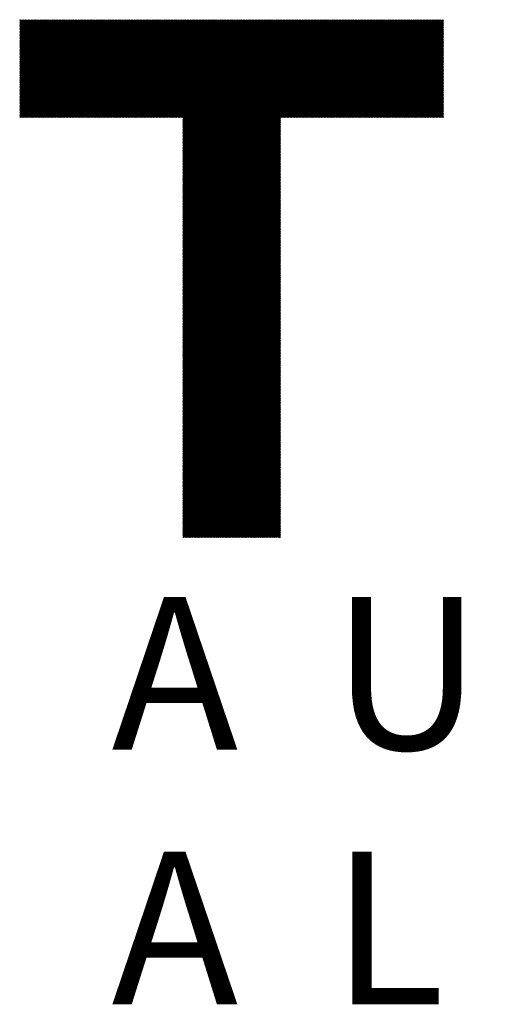
# Model space of a CAD drawing. Units: millimetres. Extents: x -269 to 371, y -232 to 254.
# Drawn here: x -221 to -194, y -189 to -134 of the extents above; entities that cross this region are included whole.
import ezdxf

# ---------------------------------------------------------------- set-up
doc = ezdxf.new("R2010")
doc.units = ezdxf.units.MM
for name, color, linetype, lineweight in [('CAXA0', 7, 'Continuous', 70), ('CAXA4', 3, 'Continuous', 25), ('CAXA5', 4, 'Continuous', 25)]:
    doc.layers.add(name, color=color, linetype=linetype, lineweight=lineweight)
doc.styles.add('标准', font='txt', dxfattribs={"width": 0.667})

# ---------------------------------------------------------------- blocks, each defined once
blk = doc.blocks.new('CAXBLOCK47')
at = {"layer": 'CAXA0', "color": 0, "linetype": 'Continuous', "lineweight": 25}
for p, q in [((-221.469, -139.491), (-216.034, -134.056)), ((-221.469, -139.428), (-216.097, -134.056)), ((-221.469, -139.365), (-216.159, -134.056)), ((-221.469, -139.302), (-216.222, -134.056)), ((-221.469, -139.24), (-216.285, -134.056)), ((-221.469, -139.177), (-216.348, -134.056)), ((-221.469, -139.114), (-216.411, -134.056)), ((-221.469, -139.051), (-216.474, -134.056)), ((-221.469, -138.988), (-216.537, -134.056)), ((-221.469, -138.925), (-216.6, -134.056)), ((-221.469, -138.862), (-216.662, -134.056)), ((-221.469, -138.8), (-216.725, -134.056)), ((-221.469, -138.737), (-216.788, -134.056)), ((-221.469, -138.674), (-216.851, -134.056)), ((-221.469, -138.611), (-216.914, -134.056)), ((-221.469, -138.548), (-216.977, -134.056)), ((-221.469, -138.485), (-217.04, -134.056)), ((-221.469, -138.422), (-217.102, -134.056)), ((-221.469, -138.359), (-217.165, -134.056)), ((-221.469, -138.297), (-217.228, -134.056)), ((-221.469, -138.234), (-217.291, -134.056)), ((-221.469, -138.171), (-217.354, -134.056)), ((-221.469, -138.108), (-217.417, -134.056)), ((-221.469, -138.045), (-217.48, -134.056)), ((-221.469, -137.982), (-217.543, -134.056)), ((-221.469, -137.919), (-217.605, -134.056)), ((-221.469, -137.857), (-217.668, -134.056)), ((-221.469, -137.794), (-217.731, -134.056)), ((-221.469, -137.731), (-217.794, -134.056)), ((-221.469, -137.668), (-217.857, -134.056)), ((-221.469, -137.605), (-217.92, -134.056)), ((-221.469, -137.542), (-217.983, -134.056)), ((-221.469, -137.479), (-218.045, -134.056)), ((-221.469, -137.416), (-218.108, -134.056)), ((-221.469, -137.354), (-218.171, -134.056)), ((-221.469, -137.291), (-218.234, -134.056)), ((-221.469, -137.228), (-218.297, -134.056)), ((-221.469, -137.165), (-218.36, -134.056)), ((-221.469, -137.102), (-218.423, -134.056)), ((-221.469, -137.039), (-218.486, -134.056)), ((-221.469, -136.976), (-218.548, -134.056)), ((-221.469, -136.914), (-218.611, -134.056)), ((-221.469, -136.851), (-218.674, -134.056)), ((-221.469, -136.788), (-218.737, -134.056)), ((-221.469, -136.725), (-218.8, -134.056)), ((-221.469, -136.662), (-218.863, -134.056)), ((-221.469, -136.599), (-218.926, -134.056)), ((-221.469, -136.536), (-218.988, -134.056)), ((-221.469, -136.473), (-219.051, -134.056)), ((-221.469, -136.411), (-219.114, -134.056)), ((-221.469, -136.348), (-219.177, -134.056)), ((-221.469, -136.285), (-219.24, -134.056)), ((-221.469, -136.222), (-219.303, -134.056)), ((-221.469, -136.159), (-219.366, -134.056)), ((-221.469, -136.096), (-219.429, -134.056)), ((-221.469, -136.033), (-219.491, -134.056)), ((-221.469, -135.971), (-219.554, -134.056)), ((-221.469, -135.908), (-219.617, -134.056)), ((-221.469, -135.845), (-219.68, -134.056)), ((-221.469, -135.782), (-219.743, -134.056)), ((-221.469, -135.719), (-219.806, -134.056)), ((-221.469, -135.656), (-219.869, -134.056)), ((-221.469, -135.593), (-219.931, -134.056)), ((-221.469, -135.531), (-219.994, -134.056)), ((-221.469, -135.468), (-220.057, -134.056)), ((-221.469, -135.405), (-220.12, -134.056)), ((-221.469, -135.342), (-220.183, -134.056)), ((-221.469, -135.279), (-220.246, -134.056)), ((-221.469, -135.216), (-220.309, -134.056)), ((-221.469, -135.153), (-220.371, -134.056)), ((-221.469, -135.09), (-220.434, -134.056)), ((-221.469, -135.028), (-220.497, -134.056)), ((-221.469, -134.965), (-220.56, -134.056)), ((-221.469, -134.902), (-220.623, -134.056)), ((-221.469, -134.839), (-220.686, -134.056)), ((-221.469, -134.776), (-220.749, -134.056)), ((-221.469, -134.713), (-220.812, -134.056)), ((-221.469, -134.65), (-220.874, -134.056)), ((-221.469, -134.588), (-220.937, -134.056)), ((-221.469, -134.525), (-221, -134.056)), ((-221.469, -134.462), (-221.063, -134.056)), ((-221.469, -134.399), (-221.126, -134.056)), ((-221.469, -134.336), (-221.189, -134.056)), ((-221.469, -134.273), (-221.252, -134.056)), ((-221.469, -134.21), (-221.314, -134.056)), ((-221.469, -134.147), (-221.377, -134.056)), ((-221.469, -134.085), (-221.44, -134.056)), ((-221.461, -139.547), (-215.971, -134.056)), ((-221.398, -139.547), (-215.908, -134.056)), ((-221.335, -139.547), (-215.845, -134.056)), ((-221.273, -139.547), (-215.782, -134.056)), ((-221.21, -139.547), (-215.719, -134.056)), ((-221.147, -139.547), (-215.657, -134.056)), ((-221.084, -139.547), (-215.594, -134.056)), ((-221.021, -139.547), (-215.531, -134.056)), ((-220.958, -139.547), (-215.468, -134.056)), ((-220.895, -139.547), (-215.405, -134.056)), ((-220.832, -139.547), (-215.342, -134.056)), ((-220.77, -139.547), (-215.279, -134.056)), ((-220.707, -139.547), (-215.216, -134.056)), ((-220.644, -139.547), (-215.154, -134.056)), ((-220.581, -139.547), (-215.091, -134.056)), ((-220.518, -139.547), (-215.028, -134.056)), ((-220.455, -139.547), (-214.965, -134.056)), ((-220.392, -139.547), (-214.902, -134.056)), ((-220.33, -139.547), (-214.839, -134.056)), ((-220.267, -139.547), (-214.776, -134.056)), ((-220.204, -139.547), (-214.714, -134.056)), ((-220.141, -139.547), (-214.651, -134.056)), ((-220.078, -139.547), (-214.588, -134.056)), ((-220.015, -139.547), (-214.525, -134.056)), ((-219.952, -139.547), (-214.462, -134.056)), ((-219.889, -139.547), (-214.399, -134.056)), ((-219.827, -139.547), (-214.336, -134.056)), ((-219.764, -139.547), (-214.273, -134.056)), ((-219.701, -139.547), (-214.211, -134.056)), ((-219.638, -139.547), (-214.148, -134.056)), ((-219.575, -139.547), (-214.085, -134.056)), ((-219.512, -139.547), (-214.022, -134.056)), ((-219.449, -139.547), (-213.959, -134.056)), ((-219.387, -139.547), (-213.896, -134.056)), ((-219.324, -139.547), (-213.833, -134.056)), ((-219.261, -139.547), (-213.771, -134.056)), ((-219.198, -139.547), (-213.708, -134.056)), ((-219.135, -139.547), (-213.645, -134.056)), ((-219.072, -139.547), (-213.582, -134.056)), ((-219.009, -139.547), (-213.519, -134.056)), ((-218.947, -139.547), (-213.456, -134.056)), ((-218.884, -139.547), (-213.393, -134.056)), ((-218.821, -139.547), (-213.33, -134.056)), ((-218.758, -139.547), (-213.268, -134.056)), ((-218.695, -139.547), (-213.205, -134.056)), ((-218.632, -139.547), (-213.142, -134.056)), ((-218.569, -139.547), (-213.079, -134.056)), ((-218.506, -139.547), (-213.016, -134.056)), ((-218.444, -139.547), (-212.953, -134.056)), ((-218.381, -139.547), (-212.89, -134.056)), ((-218.318, -139.547), (-212.828, -134.056)), ((-218.255, -139.547), (-212.765, -134.056)), ((-218.192, -139.547), (-212.702, -134.056)), ((-218.129, -139.547), (-212.639, -134.056)), ((-218.066, -139.547), (-212.576, -134.056)), ((-218.004, -139.547), (-212.513, -134.056)), ((-217.941, -139.547), (-212.45, -134.056)), ((-217.878, -139.547), (-212.387, -134.056)), ((-217.815, -139.547), (-212.325, -134.056)), ((-217.752, -139.547), (-212.262, -134.056)), ((-217.689, -139.547), (-212.199, -134.056)), ((-217.626, -139.547), (-212.136, -134.056)), ((-217.563, -139.547), (-212.073, -134.056)), ((-217.501, -139.547), (-212.01, -134.056)), ((-217.438, -139.547), (-211.947, -134.056)), ((-217.375, -139.547), (-211.885, -134.056)), ((-217.312, -139.547), (-211.822, -134.056)), ((-217.249, -139.547), (-211.759, -134.056)), ((-217.186, -139.547), (-211.696, -134.056)), ((-217.123, -139.547), (-211.633, -134.056)), ((-217.061, -139.547), (-211.57, -134.056)), ((-216.998, -139.547), (-211.507, -134.056)), ((-216.935, -139.547), (-211.445, -134.056)), ((-216.872, -139.547), (-211.382, -134.056)), ((-216.809, -139.547), (-211.319, -134.056)), ((-216.746, -139.547), (-211.256, -134.056)), ((-216.683, -139.547), (-211.193, -134.056)), ((-216.62, -139.547), (-211.13, -134.056)), ((-216.558, -139.547), (-211.067, -134.056)), ((-216.495, -139.547), (-211.004, -134.056)), ((-216.432, -139.547), (-210.942, -134.056)), ((-216.369, -139.547), (-210.879, -134.056)), ((-216.306, -139.547), (-210.816, -134.056)), ((-216.243, -139.547), (-210.753, -134.056)), ((-216.18, -139.547), (-210.69, -134.056)), ((-216.118, -139.547), (-210.627, -134.056)), ((-216.055, -139.547), (-210.564, -134.056)), ((-215.992, -139.547), (-210.502, -134.056)), ((-215.929, -139.547), (-210.439, -134.056)), ((-215.866, -139.547), (-210.376, -134.056)), ((-215.803, -139.547), (-210.313, -134.056)), ((-215.74, -139.547), (-210.25, -134.056)), ((-215.677, -139.547), (-210.187, -134.056)), ((-215.615, -139.547), (-210.124, -134.056)), ((-215.552, -139.547), (-210.061, -134.056)), ((-215.489, -139.547), (-209.999, -134.056)), ((-215.426, -139.547), (-209.936, -134.056)), ((-215.363, -139.547), (-209.873, -134.056)), ((-215.3, -139.547), (-209.81, -134.056)), ((-215.237, -139.547), (-209.747, -134.056)), ((-215.175, -139.547), (-209.684, -134.056)), ((-215.112, -139.547), (-209.621, -134.056)), ((-215.049, -139.547), (-209.559, -134.056)), ((-214.986, -139.547), (-209.496, -134.056)), ((-214.923, -139.547), (-209.433, -134.056)), ((-214.86, -139.547), (-209.37, -134.056)), ((-214.797, -139.547), (-209.307, -134.056)), ((-214.734, -139.547), (-209.244, -134.056)), ((-214.672, -139.547), (-209.181, -134.056)), ((-214.609, -139.547), (-209.118, -134.056)), ((-214.546, -139.547), (-209.056, -134.056)), ((-214.483, -139.547), (-208.993, -134.056)), ((-214.42, -139.547), (-208.93, -134.056)), ((-214.357, -139.547), (-208.867, -134.056)), ((-214.294, -139.547), (-208.804, -134.056)), ((-214.232, -139.547), (-208.741, -134.056)), ((-214.169, -139.547), (-208.678, -134.056)), ((-214.106, -139.547), (-208.616, -134.056)), ((-214.043, -139.547), (-208.553, -134.056)), ((-213.98, -139.547), (-208.49, -134.056)), ((-213.917, -139.547), (-208.427, -134.056)), ((-213.854, -139.547), (-208.364, -134.056)), ((-213.791, -139.547), (-208.301, -134.056)), ((-213.729, -139.547), (-208.238, -134.056)), ((-213.666, -139.547), (-208.175, -134.056)), ((-213.603, -139.547), (-208.113, -134.056)), ((-213.54, -139.547), (-208.05, -134.056)), ((-213.477, -139.547), (-207.987, -134.056)), ((-213.414, -139.547), (-207.924, -134.056)), ((-213.351, -139.547), (-207.861, -134.056)), ((-213.289, -139.547), (-207.798, -134.056)), ((-213.226, -139.547), (-207.735, -134.056)), ((-213.163, -139.547), (-207.673, -134.056)), ((-213.1, -139.547), (-207.61, -134.056)), ((-213.037, -139.547), (-207.547, -134.056)), ((-212.974, -139.547), (-207.484, -134.056)), ((-212.911, -139.547), (-207.421, -134.056)), ((-212.848, -139.547), (-207.358, -134.056)), ((-212.786, -139.547), (-207.295, -134.056)), ((-212.723, -139.547), (-207.232, -134.056)), ((-212.66, -139.547), (-207.17, -134.056)), ((-212.597, -139.547), (-207.107, -134.056)), ((-212.534, -139.547), (-207.044, -134.056)), ((-212.471, -139.547), (-206.981, -134.056)), ((-212.408, -139.547), (-206.918, -134.056)), ((-212.346, -139.547), (-206.855, -134.056)), ((-212.318, -144.988), (-201.386, -134.056)), ((-212.318, -144.926), (-201.449, -134.056)), ((-212.318, -144.863), (-201.512, -134.056)), ((-212.318, -144.8), (-201.575, -134.056)), ((-212.318, -144.737), (-201.637, -134.056)), ((-212.318, -144.674), (-201.7, -134.056)), ((-212.318, -144.611), (-201.763, -134.056)), ((-212.318, -144.548), (-201.826, -134.056)), ((-212.318, -144.485), (-201.889, -134.056)), ((-212.318, -144.423), (-201.952, -134.056)), ((-212.318, -144.36), (-202.015, -134.056)), ((-212.318, -144.297), (-202.077, -134.056)), ((-212.318, -144.234), (-202.14, -134.056)), ((-212.318, -144.171), (-202.203, -134.056)), ((-212.318, -144.108), (-202.266, -134.056)), ((-212.318, -144.045), (-202.329, -134.056)), ((-212.318, -143.983), (-202.392, -134.056)), ((-212.318, -143.92), (-202.455, -134.056)), ((-212.318, -143.857), (-202.518, -134.056)), ((-212.318, -143.794), (-202.58, -134.056)), ((-212.318, -143.731), (-202.643, -134.056)), ((-212.318, -143.668), (-202.706, -134.056)), ((-212.318, -143.605), (-202.769, -134.056)), ((-212.318, -143.542), (-202.832, -134.056)), ((-212.318, -143.48), (-202.895, -134.056)), ((-212.318, -143.417), (-202.958, -134.056)), ((-212.318, -143.354), (-203.02, -134.056)), ((-212.318, -143.291), (-203.083, -134.056)), ((-212.318, -143.228), (-203.146, -134.056)), ((-212.318, -143.165), (-203.209, -134.056)), ((-212.318, -143.102), (-203.272, -134.056)), ((-212.318, -143.04), (-203.335, -134.056)), ((-212.318, -142.977), (-203.398, -134.056)), ((-212.318, -142.914), (-203.461, -134.056)), ((-212.318, -142.851), (-203.523, -134.056)), ((-212.318, -142.788), (-203.586, -134.056)), ((-212.318, -142.725), (-203.649, -134.056)), ((-212.318, -142.662), (-203.712, -134.056)), ((-212.318, -142.599), (-203.775, -134.056)), ((-212.318, -142.537), (-203.838, -134.056)), ((-212.318, -142.474), (-203.901, -134.056)), ((-212.318, -142.411), (-203.963, -134.056)), ((-212.318, -142.348), (-204.026, -134.056)), ((-212.318, -142.285), (-204.089, -134.056)), ((-212.318, -142.222), (-204.152, -134.056)), ((-212.318, -142.159), (-204.215, -134.056)), ((-212.318, -142.097), (-204.278, -134.056)), ((-212.318, -142.034), (-204.341, -134.056)), ((-212.318, -141.971), (-204.403, -134.056)), ((-212.318, -141.908), (-204.466, -134.056)), ((-212.318, -141.845), (-204.529, -134.056)), ((-212.318, -141.782), (-204.592, -134.056)), ((-212.318, -141.719), (-204.655, -134.056)), ((-212.318, -141.657), (-204.718, -134.056)), ((-212.318, -141.594), (-204.781, -134.056)), ((-212.318, -141.531), (-204.844, -134.056)), ((-212.318, -141.468), (-204.906, -134.056)), ((-212.318, -141.405), (-204.969, -134.056)), ((-212.318, -141.342), (-205.032, -134.056)), ((-212.318, -141.279), (-205.095, -134.056)), ((-212.318, -141.216), (-205.158, -134.056)), ((-212.318, -141.154), (-205.221, -134.056)), ((-212.318, -141.091), (-205.284, -134.056)), ((-212.318, -141.028), (-205.346, -134.056)), ((-212.318, -140.965), (-205.409, -134.056)), ((-212.318, -140.902), (-205.472, -134.056)), ((-212.318, -140.839), (-205.535, -134.056)), ((-212.318, -140.776), (-205.598, -134.056)), ((-212.318, -140.714), (-205.661, -134.056)), ((-212.318, -140.651), (-205.724, -134.056)), ((-212.318, -140.588), (-205.787, -134.056)), ((-212.318, -140.525), (-205.849, -134.056)), ((-212.318, -140.462), (-205.912, -134.056)), ((-212.318, -140.399), (-205.975, -134.056)), ((-212.318, -140.336), (-206.038, -134.056)), ((-212.318, -140.273), (-206.101, -134.056)), ((-212.318, -140.211), (-206.164, -134.056)), ((-212.318, -140.148), (-206.227, -134.056)), ((-212.318, -140.085), (-206.289, -134.056)), ((-212.318, -140.022), (-206.352, -134.056)), ((-212.318, -139.959), (-206.415, -134.056)), ((-212.318, -139.896), (-206.478, -134.056)), ((-212.318, -139.833), (-206.541, -134.056)), ((-212.318, -139.771), (-206.604, -134.056)), ((-212.318, -139.708), (-206.667, -134.056)), ((-212.318, -139.645), (-206.73, -134.056)), ((-212.318, -139.582), (-206.792, -134.056)), ((-206.813, -139.547), (-201.323, -134.056)), ((-206.75, -139.547), (-201.26, -134.056)), ((-206.688, -139.547), (-201.197, -134.056)), ((-206.625, -139.547), (-201.134, -134.056)), ((-206.562, -139.547), (-201.072, -134.056)), ((-206.499, -139.547), (-201.009, -134.056)), ((-206.436, -139.547), (-200.946, -134.056)), ((-206.373, -139.547), (-200.883, -134.056)), ((-206.31, -139.547), (-200.82, -134.056)), ((-206.248, -139.547), (-200.757, -134.056)), ((-206.185, -139.547), (-200.694, -134.056)), ((-206.122, -139.547), (-200.632, -134.056)), ((-206.059, -139.547), (-200.569, -134.056)), ((-205.996, -139.547), (-200.506, -134.056)), ((-205.933, -139.547), (-200.443, -134.056)), ((-205.87, -139.547), (-200.38, -134.056)), ((-205.807, -139.547), (-200.317, -134.056)), ((-205.745, -139.547), (-200.254, -134.056)), ((-205.682, -139.547), (-200.191, -134.056)), ((-205.619, -139.547), (-200.129, -134.056)), ((-205.556, -139.547), (-200.066, -134.056)), ((-205.493, -139.547), (-200.003, -134.056)), ((-205.43, -139.547), (-199.94, -134.056)), ((-205.367, -139.547), (-199.877, -134.056)), ((-205.305, -139.547), (-199.814, -134.056)), ((-205.242, -139.547), (-199.751, -134.056)), ((-205.179, -139.547), (-199.689, -134.056)), ((-205.116, -139.547), (-199.626, -134.056)), ((-205.053, -139.547), (-199.563, -134.056)), ((-204.99, -139.547), (-199.5, -134.056)), ((-204.927, -139.547), (-199.437, -134.056)), ((-204.864, -139.547), (-199.374, -134.056)), ((-204.802, -139.547), (-199.311, -134.056)), ((-204.739, -139.547), (-199.248, -134.056)), ((-204.676, -139.547), (-199.186, -134.056)), ((-204.613, -139.547), (-199.123, -134.056)), ((-204.55, -139.547), (-199.06, -134.056)), ((-204.487, -139.547), (-198.997, -134.056)), ((-204.424, -139.547), (-198.934, -134.056)), ((-204.362, -139.547), (-198.871, -134.056)), ((-204.299, -139.547), (-198.808, -134.056)), ((-204.236, -139.547), (-198.746, -134.056)), ((-204.173, -139.547), (-198.683, -134.056)), ((-204.11, -139.547), (-198.62, -134.056)), ((-204.047, -139.547), (-198.557, -134.056)), ((-203.984, -139.547), (-198.494, -134.056)), ((-203.921, -139.547), (-198.431, -134.056)), ((-203.859, -139.547), (-198.368, -134.056)), ((-203.796, -139.547), (-198.305, -134.056)), ((-203.733, -139.547), (-198.243, -134.056)), ((-203.67, -139.547), (-198.18, -134.056)), ((-203.607, -139.547), (-198.117, -134.056)), ((-203.544, -139.547), (-198.054, -134.056)), ((-203.481, -139.547), (-197.991, -134.056)), ((-203.419, -139.547), (-197.928, -134.056)), ((-203.356, -139.547), (-197.865, -134.056)), ((-203.293, -139.547), (-197.803, -134.056)), ((-203.23, -139.547), (-197.74, -134.056)), ((-203.166, -139.547), (-197.677, -134.057)), ((-203.104, -139.547), (-197.677, -134.12)), ((-203.041, -139.547), (-197.677, -134.183)), ((-202.978, -139.547), (-197.677, -134.246)), ((-202.915, -139.547), (-197.677, -134.309)), ((-202.852, -139.547), (-197.677, -134.372)), ((-202.789, -139.547), (-197.677, -134.435)), ((-202.726, -139.547), (-197.677, -134.497)), ((-202.664, -139.547), (-197.677, -134.56)), ((-202.601, -139.547), (-197.677, -134.623)), ((-202.538, -139.547), (-197.677, -134.686)), ((-202.475, -139.547), (-197.677, -134.749)), ((-202.412, -139.547), (-197.677, -134.812)), ((-202.349, -139.547), (-197.677, -134.875)), ((-202.286, -139.547), (-197.677, -134.938)), ((-202.223, -139.547), (-197.677, -135)), ((-202.161, -139.547), (-197.677, -135.063)), ((-202.098, -139.547), (-197.677, -135.126)), ((-202.035, -139.547), (-197.677, -135.189)), ((-201.972, -139.547), (-197.677, -135.252)), ((-201.909, -139.547), (-197.677, -135.315)), ((-201.846, -139.547), (-197.677, -135.378)), ((-201.783, -139.547), (-197.677, -135.44)), ((-201.721, -139.547), (-197.677, -135.503)), ((-201.658, -139.547), (-197.677, -135.566)), ((-201.595, -139.547), (-197.677, -135.629)), ((-201.532, -139.547), (-197.677, -135.692)), ((-201.469, -139.547), (-197.677, -135.755)), ((-201.406, -139.547), (-197.677, -135.818)), ((-201.343, -139.547), (-197.677, -135.881)), ((-201.28, -139.547), (-197.677, -135.943)), ((-201.218, -139.547), (-197.677, -136.006)), ((-201.155, -139.547), (-197.677, -136.069)), ((-201.092, -139.547), (-197.677, -136.132)), ((-201.029, -139.547), (-197.677, -136.195)), ((-200.966, -139.547), (-197.677, -136.258)), ((-200.903, -139.547), (-197.677, -136.321)), ((-200.84, -139.547), (-197.677, -136.383)), ((-200.778, -139.547), (-197.677, -136.446)), ((-200.715, -139.547), (-197.677, -136.509)), ((-200.652, -139.547), (-197.677, -136.572)), ((-200.589, -139.547), (-197.677, -136.635)), ((-200.526, -139.547), (-197.677, -136.698)), ((-200.463, -139.547), (-197.677, -136.761)), ((-200.4, -139.547), (-197.677, -136.823)), ((-200.337, -139.547), (-197.677, -136.886)), ((-200.275, -139.547), (-197.677, -136.949)), ((-200.212, -139.547), (-197.677, -137.012)), ((-200.149, -139.547), (-197.677, -137.075)), ((-200.086, -139.547), (-197.677, -137.138)), ((-200.023, -139.547), (-197.677, -137.201)), ((-199.96, -139.547), (-197.677, -137.264)), ((-199.897, -139.547), (-197.677, -137.326)), ((-199.835, -139.547), (-197.677, -137.389)), ((-199.772, -139.547), (-197.677, -137.452)), ((-199.709, -139.547), (-197.677, -137.515)), ((-199.646, -139.547), (-197.677, -137.578)), ((-199.583, -139.547), (-197.677, -137.641)), ((-199.52, -139.547), (-197.677, -137.704)), ((-199.457, -139.547), (-197.677, -137.766)), ((-199.395, -139.547), (-197.677, -137.829)), ((-199.332, -139.547), (-197.677, -137.892)), ((-199.269, -139.547), (-197.677, -137.955)), ((-199.206, -139.547), (-197.677, -138.018)), ((-199.143, -139.547), (-197.677, -138.081)), ((-199.08, -139.547), (-197.677, -138.144)), ((-199.017, -139.547), (-197.677, -138.207)), ((-198.954, -139.547), (-197.677, -138.269)), ((-198.892, -139.547), (-197.677, -138.332)), ((-198.829, -139.547), (-197.677, -138.395)), ((-198.766, -139.547), (-197.677, -138.458)), ((-198.703, -139.547), (-197.677, -138.521)), ((-198.64, -139.547), (-197.677, -138.584)), ((-198.577, -139.547), (-197.677, -138.647)), ((-198.514, -139.547), (-197.677, -138.709)), ((-198.452, -139.547), (-197.677, -138.772)), ((-198.389, -139.547), (-197.677, -138.835)), ((-198.326, -139.547), (-197.677, -138.898)), ((-198.263, -139.547), (-197.677, -138.961)), ((-198.2, -139.547), (-197.677, -139.024)), ((-198.137, -139.547), (-197.677, -139.087)), ((-198.074, -139.547), (-197.677, -139.15)), ((-212.318, -145.051), (-206.828, -139.561)), ((-212.318, -145.114), (-206.828, -139.624)), ((-212.318, -145.177), (-206.828, -139.687)), ((-198.011, -139.547), (-197.677, -139.212)), ((-197.949, -139.547), (-197.677, -139.275)), ((-197.886, -139.547), (-197.677, -139.338)), ((-197.823, -139.547), (-197.677, -139.401)), ((-197.76, -139.547), (-197.677, -139.464)), ((-197.697, -139.547), (-197.677, -139.527)), ((-212.318, -145.24), (-206.828, -139.75)), ((-212.318, -145.303), (-206.828, -139.812)), ((-212.318, -145.366), (-206.828, -139.875)), ((-212.318, -145.428), (-206.828, -139.938)), ((-212.318, -145.491), (-206.828, -140.001)), ((-212.318, -145.554), (-206.828, -140.064)), ((-212.318, -145.617), (-206.828, -140.127)), ((-212.318, -145.68), (-206.828, -140.19)), ((-212.318, -145.743), (-206.828, -140.253)), ((-212.318, -145.806), (-206.828, -140.315)), ((-212.318, -145.869), (-206.828, -140.378)), ((-212.318, -145.931), (-206.828, -140.441)), ((-212.318, -145.994), (-206.828, -140.504)), ((-212.318, -146.057), (-206.828, -140.567)), ((-212.318, -146.12), (-206.828, -140.63)), ((-212.318, -146.183), (-206.828, -140.693)), ((-212.318, -146.246), (-206.828, -140.755)), ((-212.318, -146.309), (-206.828, -140.818)), ((-212.318, -146.371), (-206.828, -140.881)), ((-212.318, -146.434), (-206.828, -140.944)), ((-212.318, -146.497), (-206.828, -141.007)), ((-212.318, -146.56), (-206.828, -141.07)), ((-212.318, -146.623), (-206.828, -141.133)), ((-212.318, -146.686), (-206.828, -141.196)), ((-212.318, -146.749), (-206.828, -141.258)), ((-212.318, -146.812), (-206.828, -141.321)), ((-212.318, -146.874), (-206.828, -141.384)), ((-212.318, -146.937), (-206.828, -141.447)), ((-212.318, -147), (-206.828, -141.51)), ((-212.318, -147.063), (-206.828, -141.573)), ((-212.318, -147.126), (-206.828, -141.636)), ((-212.318, -147.189), (-206.828, -141.698)), ((-212.318, -147.252), (-206.828, -141.761)), ((-212.318, -147.314), (-206.828, -141.824)), ((-212.318, -147.377), (-206.828, -141.887)), ((-212.318, -147.44), (-206.828, -141.95)), ((-212.318, -147.503), (-206.828, -142.013)), ((-212.318, -147.566), (-206.828, -142.076)), ((-212.318, -147.629), (-206.828, -142.139)), ((-212.318, -147.692), (-206.828, -142.201)), ((-212.318, -147.755), (-206.828, -142.264)), ((-212.318, -147.817), (-206.828, -142.327)), ((-212.318, -147.88), (-206.828, -142.39)), ((-212.318, -147.943), (-206.828, -142.453)), ((-212.318, -148.006), (-206.828, -142.516)), ((-212.318, -148.069), (-206.828, -142.579)), ((-212.318, -148.132), (-206.828, -142.641)), ((-212.318, -148.195), (-206.828, -142.704)), ((-212.318, -148.257), (-206.828, -142.767)), ((-212.318, -148.32), (-206.828, -142.83)), ((-212.318, -148.383), (-206.828, -142.893)), ((-212.318, -148.446), (-206.828, -142.956)), ((-212.318, -148.509), (-206.828, -143.019)), ((-212.318, -148.572), (-206.828, -143.081)), ((-212.318, -148.635), (-206.828, -143.144)), ((-212.318, -148.698), (-206.828, -143.208)), ((-212.318, -148.761), (-206.828, -143.271)), ((-212.318, -148.824), (-206.828, -143.334)), ((-212.318, -148.887), (-206.828, -143.396)), ((-212.318, -148.95), (-206.828, -143.459)), ((-212.318, -149.012), (-206.828, -143.522)), ((-212.318, -149.075), (-206.828, -143.585)), ((-212.318, -149.138), (-206.828, -143.648)), ((-212.318, -149.201), (-206.828, -143.711)), ((-212.318, -149.264), (-206.828, -143.774)), ((-212.318, -149.327), (-206.828, -143.837)), ((-212.318, -149.39), (-206.828, -143.899)), ((-212.318, -149.453), (-206.828, -143.962)), ((-212.318, -149.515), (-206.828, -144.025)), ((-212.318, -149.578), (-206.828, -144.088)), ((-212.318, -149.641), (-206.828, -144.151)), ((-212.318, -149.704), (-206.828, -144.214)), ((-212.318, -149.767), (-206.828, -144.277)), ((-212.318, -149.83), (-206.828, -144.339)), ((-212.318, -149.893), (-206.828, -144.402)), ((-212.318, -149.955), (-206.828, -144.465)), ((-212.318, -150.018), (-206.828, -144.528)), ((-212.318, -150.081), (-206.828, -144.591)), ((-212.318, -150.144), (-206.828, -144.654)), ((-212.318, -150.207), (-206.828, -144.717)), ((-212.318, -150.27), (-206.828, -144.78)), ((-212.318, -150.333), (-206.828, -144.842)), ((-212.318, -150.396), (-206.828, -144.905)), ((-212.318, -150.458), (-206.828, -144.968)), ((-212.318, -150.521), (-206.828, -145.031)), ((-212.318, -150.584), (-206.828, -145.094)), ((-212.318, -150.647), (-206.828, -145.157)), ((-212.318, -150.71), (-206.828, -145.22)), ((-212.318, -150.773), (-206.828, -145.282)), ((-212.318, -150.836), (-206.828, -145.345)), ((-212.318, -150.898), (-206.828, -145.408)), ((-212.318, -150.961), (-206.828, -145.471)), ((-212.318, -151.024), (-206.828, -145.534)), ((-212.318, -151.087), (-206.828, -145.597)), ((-212.318, -151.15), (-206.828, -145.66)), ((-212.318, -151.213), (-206.828, -145.723)), ((-212.318, -151.276), (-206.828, -145.785)), ((-212.318, -151.339), (-206.828, -145.848)), ((-212.318, -151.401), (-206.828, -145.911)), ((-212.318, -151.464), (-206.828, -145.974)), ((-212.318, -151.527), (-206.828, -146.037)), ((-212.318, -151.59), (-206.828, -146.1)), ((-212.318, -151.653), (-206.828, -146.163)), ((-212.318, -151.716), (-206.828, -146.225)), ((-212.318, -151.779), (-206.828, -146.288)), ((-212.318, -151.841), (-206.828, -146.351)), ((-212.318, -151.904), (-206.828, -146.414)), ((-212.318, -151.967), (-206.828, -146.477)), ((-212.318, -152.03), (-206.828, -146.54)), ((-212.318, -152.093), (-206.828, -146.603)), ((-212.318, -152.156), (-206.828, -146.665)), ((-212.318, -152.219), (-206.828, -146.728)), ((-212.318, -152.282), (-206.828, -146.791)), ((-212.318, -152.344), (-206.828, -146.854)), ((-212.318, -152.407), (-206.828, -146.917)), ((-212.318, -152.47), (-206.828, -146.98)), ((-212.318, -152.533), (-206.828, -147.043)), ((-212.318, -152.596), (-206.828, -147.106)), ((-212.318, -152.659), (-206.828, -147.168)), ((-212.318, -152.722), (-206.828, -147.231)), ((-212.318, -152.784), (-206.828, -147.294)), ((-212.318, -152.847), (-206.828, -147.357)), ((-212.318, -152.91), (-206.828, -147.42)), ((-212.318, -152.973), (-206.828, -147.483)), ((-212.318, -153.036), (-206.828, -147.546)), ((-212.318, -153.099), (-206.828, -147.608)), ((-212.318, -153.162), (-206.828, -147.671)), ((-212.318, -153.225), (-206.828, -147.734)), ((-212.318, -153.287), (-206.828, -147.797)), ((-212.318, -153.35), (-206.828, -147.86)), ((-212.318, -153.413), (-206.828, -147.923)), ((-212.318, -153.476), (-206.828, -147.986)), ((-212.318, -153.539), (-206.828, -148.049)), ((-212.318, -153.602), (-206.828, -148.111)), ((-212.318, -153.665), (-206.828, -148.174)), ((-212.318, -153.727), (-206.828, -148.237)), ((-212.318, -153.79), (-206.828, -148.3)), ((-212.318, -153.853), (-206.828, -148.363)), ((-212.318, -153.916), (-206.828, -148.426)), ((-212.318, -153.979), (-206.828, -148.489)), ((-212.318, -154.042), (-206.828, -148.551)), ((-212.318, -154.105), (-206.828, -148.614)), ((-212.318, -154.167), (-206.828, -148.677)), ((-212.318, -154.23), (-206.828, -148.74)), ((-212.318, -154.293), (-206.828, -148.803)), ((-212.318, -154.356), (-206.828, -148.866)), ((-212.318, -154.419), (-206.828, -148.929)), ((-212.318, -154.482), (-206.828, -148.992)), ((-212.318, -154.545), (-206.828, -149.054)), ((-212.318, -154.608), (-206.828, -149.117)), ((-212.318, -154.67), (-206.828, -149.18)), ((-212.318, -154.733), (-206.828, -149.243)), ((-212.318, -154.796), (-206.828, -149.306)), ((-212.318, -154.859), (-206.828, -149.369)), ((-212.318, -154.922), (-206.828, -149.432)), ((-212.318, -154.985), (-206.828, -149.494)), ((-212.318, -155.048), (-206.828, -149.557)), ((-212.318, -155.11), (-206.828, -149.62)), ((-212.318, -155.173), (-206.828, -149.683)), ((-212.318, -155.236), (-206.828, -149.746)), ((-212.318, -155.299), (-206.828, -149.809)), ((-212.318, -155.362), (-206.828, -149.872)), ((-212.318, -155.425), (-206.828, -149.935)), ((-212.318, -155.488), (-206.828, -149.997)), ((-212.318, -155.551), (-206.828, -150.06)), ((-212.318, -155.613), (-206.828, -150.123)), ((-212.318, -155.676), (-206.828, -150.186)), ((-212.318, -155.739), (-206.828, -150.249)), ((-212.318, -155.802), (-206.828, -150.312)), ((-212.318, -155.865), (-206.828, -150.375)), ((-212.318, -155.928), (-206.828, -150.437)), ((-212.318, -155.991), (-206.828, -150.5)), ((-212.318, -156.053), (-206.828, -150.563)), ((-212.318, -156.116), (-206.828, -150.626)), ((-212.318, -156.179), (-206.828, -150.689)), ((-212.318, -156.242), (-206.828, -150.752)), ((-212.318, -156.305), (-206.828, -150.815)), ((-212.318, -156.368), (-206.828, -150.878)), ((-212.318, -156.431), (-206.828, -150.94)), ((-212.318, -156.494), (-206.828, -151.003)), ((-212.318, -156.556), (-206.828, -151.066)), ((-212.318, -156.619), (-206.828, -151.129)), ((-212.318, -156.682), (-206.828, -151.192)), ((-212.318, -156.745), (-206.828, -151.255)), ((-212.318, -156.808), (-206.828, -151.318)), ((-212.318, -156.871), (-206.828, -151.38)), ((-212.318, -156.934), (-206.828, -151.443)), ((-212.318, -156.996), (-206.828, -151.506)), ((-212.318, -157.059), (-206.828, -151.569)), ((-212.318, -157.122), (-206.828, -151.632)), ((-212.318, -157.185), (-206.828, -151.695)), ((-212.318, -157.248), (-206.828, -151.758)), ((-212.318, -157.311), (-206.828, -151.821)), ((-212.318, -157.374), (-206.828, -151.883)), ((-212.318, -157.437), (-206.828, -151.946)), ((-212.318, -157.499), (-206.828, -152.009)), ((-212.318, -157.562), (-206.828, -152.072)), ((-212.318, -157.625), (-206.828, -152.135)), ((-212.318, -157.688), (-206.828, -152.198)), ((-212.318, -157.751), (-206.828, -152.261)), ((-212.318, -157.814), (-206.828, -152.323)), ((-212.318, -157.877), (-206.828, -152.386)), ((-212.318, -157.939), (-206.828, -152.449)), ((-212.318, -158.002), (-206.828, -152.512)), ((-212.318, -158.065), (-206.828, -152.575)), ((-212.318, -158.128), (-206.828, -152.638)), ((-212.318, -158.191), (-206.828, -152.701)), ((-212.318, -158.254), (-206.828, -152.764)), ((-212.318, -158.317), (-206.828, -152.826)), ((-212.318, -158.38), (-206.828, -152.889)), ((-212.318, -158.442), (-206.828, -152.952)), ((-212.318, -158.505), (-206.828, -153.015)), ((-212.318, -158.568), (-206.828, -153.078)), ((-212.318, -158.631), (-206.828, -153.141)), ((-212.318, -158.694), (-206.828, -153.204)), ((-212.318, -158.757), (-206.828, -153.266)), ((-212.318, -158.82), (-206.828, -153.329)), ((-212.318, -158.882), (-206.828, -153.392)), ((-212.318, -158.945), (-206.828, -153.455)), ((-212.318, -159.008), (-206.828, -153.518)), ((-212.318, -159.071), (-206.828, -153.581)), ((-212.318, -159.134), (-206.828, -153.644)), ((-212.318, -159.197), (-206.828, -153.707)), ((-212.318, -159.26), (-206.828, -153.769)), ((-212.318, -159.323), (-206.828, -153.832)), ((-212.318, -159.385), (-206.828, -153.895)), ((-212.318, -159.448), (-206.828, -153.958)), ((-212.318, -159.511), (-206.828, -154.021)), ((-212.318, -159.574), (-206.828, -154.084)), ((-212.318, -159.637), (-206.828, -154.147)), ((-212.318, -159.7), (-206.828, -154.209)), ((-212.318, -159.763), (-206.828, -154.272)), ((-212.318, -159.825), (-206.828, -154.335)), ((-212.318, -159.888), (-206.828, -154.398)), ((-212.318, -159.951), (-206.828, -154.461)), ((-212.318, -160.014), (-206.828, -154.524)), ((-212.318, -160.077), (-206.828, -154.587)), ((-212.318, -160.14), (-206.828, -154.649)), ((-212.318, -160.203), (-206.828, -154.712)), ((-212.318, -160.266), (-206.828, -154.775)), ((-212.318, -160.328), (-206.828, -154.838)), ((-212.318, -160.391), (-206.828, -154.901)), ((-212.318, -160.454), (-206.828, -154.964)), ((-212.318, -160.517), (-206.828, -155.027)), ((-212.318, -160.58), (-206.828, -155.09)), ((-212.318, -160.643), (-206.828, -155.152)), ((-212.318, -160.706), (-206.828, -155.215)), ((-212.318, -160.768), (-206.828, -155.278)), ((-212.318, -160.831), (-206.828, -155.341)), ((-212.318, -160.894), (-206.828, -155.404)), ((-212.318, -160.957), (-206.828, -155.467)), ((-212.318, -161.02), (-206.828, -155.53)), ((-212.318, -161.083), (-206.828, -155.592)), ((-212.318, -161.146), (-206.828, -155.655)), ((-212.318, -161.209), (-206.828, -155.718)), ((-212.318, -161.271), (-206.828, -155.781)), ((-212.318, -161.334), (-206.828, -155.844)), ((-212.318, -161.397), (-206.828, -155.907)), ((-212.318, -161.46), (-206.828, -155.97)), ((-212.318, -161.523), (-206.828, -156.033)), ((-212.318, -161.586), (-206.828, -156.095)), ((-212.318, -161.649), (-206.828, -156.158)), ((-212.318, -161.711), (-206.828, -156.221)), ((-212.318, -161.774), (-206.828, -156.284)), ((-212.318, -161.837), (-206.828, -156.347)), ((-212.318, -161.9), (-206.828, -156.41)), ((-212.318, -161.963), (-206.828, -156.473)), ((-212.318, -162.026), (-206.828, -156.535)), ((-212.318, -162.089), (-206.828, -156.598)), ((-212.318, -162.151), (-206.828, -156.661)), ((-212.318, -162.214), (-206.828, -156.724)), ((-212.318, -162.277), (-206.828, -156.787)), ((-212.318, -162.34), (-206.828, -156.85)), ((-212.318, -162.403), (-206.828, -156.913)), ((-212.318, -162.466), (-206.828, -156.976)), ((-212.318, -162.529), (-206.828, -157.038)), ((-212.318, -162.592), (-206.828, -157.101)), ((-212.318, -162.654), (-206.828, -157.164)), ((-212.318, -162.717), (-206.828, -157.227)), ((-212.318, -162.78), (-206.828, -157.29)), ((-212.318, -162.843), (-206.828, -157.353)), ((-212.318, -162.906), (-206.828, -157.416)), ((-212.318, -162.969), (-206.828, -157.478)), ((-212.318, -163.032), (-206.828, -157.541)), ((-212.318, -163.094), (-206.828, -157.604)), ((-212.269, -163.108), (-206.828, -157.667)), ((-212.206, -163.108), (-206.828, -157.73)), ((-212.143, -163.108), (-206.828, -157.793)), ((-212.08, -163.108), (-206.828, -157.856)), ((-212.017, -163.108), (-206.828, -157.919)), ((-211.954, -163.108), (-206.828, -157.981)), ((-211.892, -163.108), (-206.828, -158.044)), ((-211.829, -163.108), (-206.828, -158.107)), ((-211.766, -163.108), (-206.828, -158.17)), ((-211.703, -163.108), (-206.828, -158.233)), ((-211.64, -163.108), (-206.828, -158.296)), ((-211.577, -163.108), (-206.828, -158.359)), ((-211.514, -163.108), (-206.828, -158.421)), ((-211.452, -163.108), (-206.828, -158.484)), ((-211.389, -163.108), (-206.828, -158.547)), ((-211.326, -163.108), (-206.828, -158.61)), ((-211.263, -163.108), (-206.828, -158.673)), ((-211.2, -163.108), (-206.828, -158.736)), ((-211.137, -163.108), (-206.828, -158.799)), ((-211.074, -163.108), (-206.828, -158.862)), ((-211.012, -163.108), (-206.828, -158.924)), ((-210.949, -163.108), (-206.828, -158.987)), ((-210.886, -163.108), (-206.828, -159.05)), ((-210.823, -163.108), (-206.828, -159.113)), ((-210.76, -163.108), (-206.828, -159.176)), ((-210.697, -163.108), (-206.828, -159.239)), ((-210.634, -163.108), (-206.828, -159.302)), ((-210.571, -163.108), (-206.828, -159.364)), ((-210.509, -163.108), (-206.828, -159.427)), ((-210.446, -163.108), (-206.828, -159.49)), ((-210.383, -163.108), (-206.828, -159.553)), ((-210.32, -163.108), (-206.828, -159.616)), ((-210.257, -163.108), (-206.828, -159.679)), ((-210.194, -163.108), (-206.828, -159.742)), ((-210.131, -163.108), (-206.828, -159.805)), ((-210.069, -163.108), (-206.828, -159.867)), ((-210.006, -163.108), (-206.828, -159.93)), ((-209.943, -163.108), (-206.828, -159.993)), ((-209.88, -163.108), (-206.828, -160.056)), ((-209.817, -163.108), (-206.828, -160.119)), ((-209.754, -163.108), (-206.828, -160.182)), ((-209.691, -163.108), (-206.828, -160.245)), ((-209.628, -163.108), (-206.828, -160.307)), ((-209.566, -163.108), (-206.828, -160.37)), ((-209.503, -163.108), (-206.828, -160.433)), ((-209.44, -163.108), (-206.828, -160.496)), ((-209.377, -163.108), (-206.828, -160.559)), ((-209.314, -163.108), (-206.828, -160.622)), ((-209.251, -163.108), (-206.828, -160.685)), ((-209.188, -163.108), (-206.828, -160.748)), ((-209.126, -163.108), (-206.828, -160.81)), ((-209.063, -163.108), (-206.828, -160.873)), ((-209, -163.108), (-206.828, -160.936)), ((-208.937, -163.108), (-206.828, -160.999)), ((-208.874, -163.108), (-206.828, -161.062)), ((-208.811, -163.108), (-206.828, -161.125)), ((-208.748, -163.108), (-206.828, -161.188)), ((-208.685, -163.108), (-206.828, -161.25)), ((-208.623, -163.108), (-206.828, -161.313)), ((-208.56, -163.108), (-206.828, -161.376)), ((-208.497, -163.108), (-206.828, -161.439)), ((-208.434, -163.108), (-206.828, -161.502)), ((-208.371, -163.108), (-206.828, -161.565)), ((-208.308, -163.108), (-206.828, -161.628)), ((-208.245, -163.108), (-206.828, -161.691)), ((-208.183, -163.108), (-206.828, -161.753)), ((-208.12, -163.108), (-206.828, -161.816)), ((-208.057, -163.108), (-206.828, -161.879)), ((-207.994, -163.108), (-206.828, -161.942)), ((-207.931, -163.108), (-206.828, -162.005)), ((-207.868, -163.108), (-206.828, -162.068)), ((-207.805, -163.108), (-206.828, -162.131)), ((-207.742, -163.108), (-206.828, -162.193)), ((-207.68, -163.108), (-206.828, -162.256)), ((-207.617, -163.108), (-206.828, -162.319)), ((-207.554, -163.108), (-206.828, -162.382)), ((-207.491, -163.108), (-206.828, -162.445)), ((-207.428, -163.108), (-206.828, -162.508)), ((-207.365, -163.108), (-206.828, -162.571)), ((-207.302, -163.108), (-206.828, -162.633)), ((-207.24, -163.108), (-206.828, -162.696)), ((-207.177, -163.108), (-206.828, -162.759)), ((-207.114, -163.108), (-206.828, -162.822)), ((-207.051, -163.108), (-206.828, -162.885)), ((-206.988, -163.108), (-206.828, -162.948)), ((-206.925, -163.108), (-206.828, -163.011)), ((-206.862, -163.108), (-206.828, -163.074))]:
    blk.add_line(p, q, dxfattribs=at)

msp = doc.modelspace()

# ---------------------------------------------------------------- block references
at = {"layer": 'CAXA5', "color": 96}
msp.add_blockref('CAXBLOCK47', (0, 0), dxfattribs=at)

# ---------------------------------------------------------------- texts
at = {"layer": 'CAXA4', "linetype": 'Continuous', "lineweight": 25, "insert": (-216.313, -166.43), "char_height": 8.568, "attachment_point": 1, "style": '标准'}
msp.add_mtext('\\fFangSong_GB2312|b0|i0|p34;A  U  S  T  R  A  L  I  A', dxfattribs=at)

doc.saveas('drawing.dxf')
